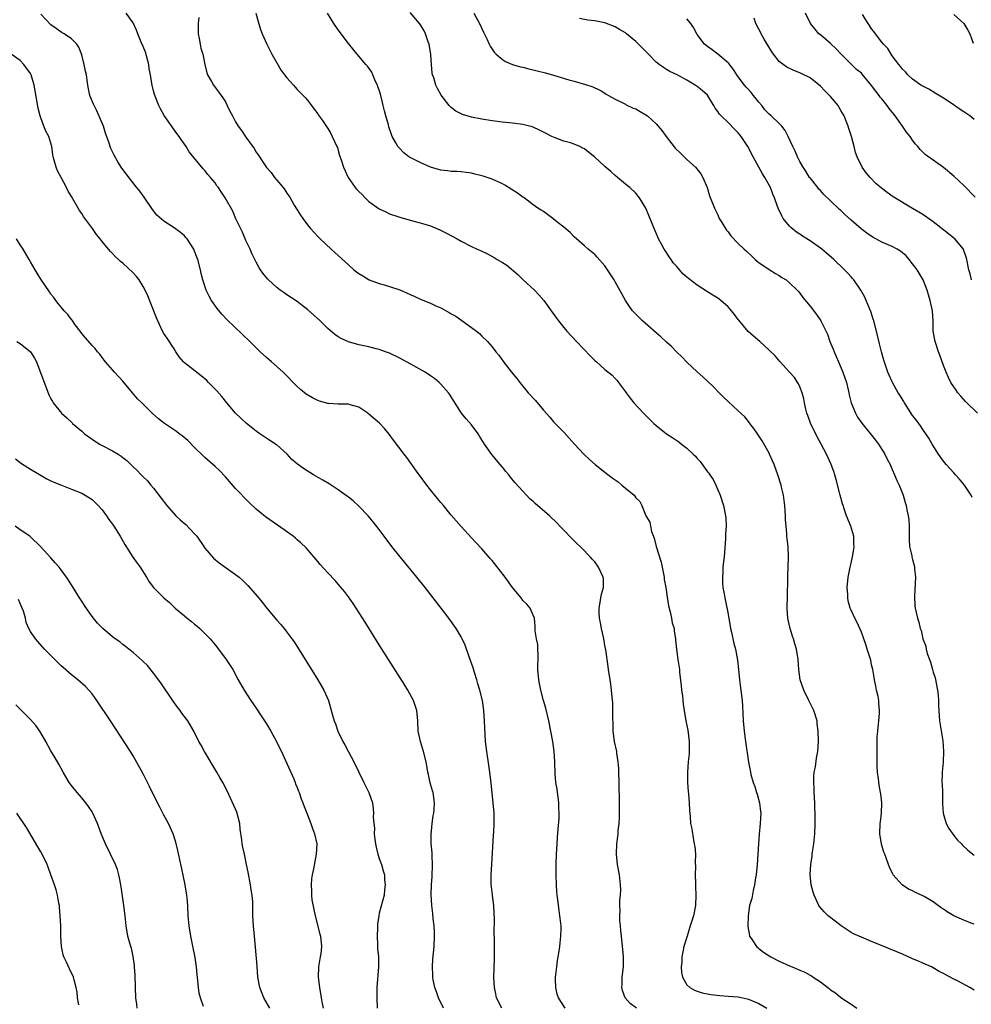
# Model space of a CAD drawing. Units: inches. Extents: x 2502000 to 2505000, y 1491000 to 1494000.
# Drawn here: x 2503311 to 2503496, y 1491886 to 1492078 of the extents above; entities that cross this region are included whole.
import ezdxf

# ---------------------------------------------------------------- set-up
doc = ezdxf.new("R2010")
doc.units = ezdxf.units.IN
doc.header["$MEASUREMENT"] = 0
doc.layers.add('LD25021491_10ft', color=110, linetype='Continuous')

msp = doc.modelspace()

# ---------------------------------------------------------------- linework, layer by layer
at = {"layer": 'LD25021491_10ft'}
for points, elevation in [([(2503417.26, 1491885), (2503415.93, 1491887), (2503415.71, 1491887.71), (2503415.4, 1491889), (2503415.38, 1491890.62), (2503415.38, 1491891), (2503415.45, 1491891.45), (2503415.6, 1491893), (2503415.76, 1491894.24), (2503416.06, 1491896.06), (2503416.18, 1491897), (2503416.26, 1491897.74), (2503416.43, 1491899), (2503416.46, 1491900.46), (2503416.47, 1491901), (2503416.42, 1491901.58), (2503416.24, 1491903), (2503416.05, 1491904.05), (2503415.81, 1491906.19), (2503415.7, 1491907), (2503415.64, 1491907.64), (2503415.55, 1491909), (2503415.49, 1491911), (2503415.52, 1491913), (2503415.59, 1491915), (2503415.68, 1491917), (2503415.75, 1491918.25), (2503415.9, 1491919.9), (2503416.05, 1491921.95), (2503416.1, 1491923), (2503416.04, 1491924.04), (2503416.02, 1491925), (2503415.67, 1491927.67), (2503415.46, 1491929), (2503415.32, 1491930.68), (2503415.26, 1491933), (2503415.12, 1491935), (2503414.83, 1491937), (2503414.48, 1491939), (2503414.06, 1491941), (2503413.45, 1491943.45), (2503413, 1491945), (2503412.5, 1491947), (2503412.27, 1491948.27), (2503412.09, 1491949), (2503411.92, 1491951), (2503411.92, 1491951.92), (2503411.96, 1491953), (2503411.89, 1491955.89), (2503411.66, 1491957), (2503411.41, 1491958.59), (2503411.43, 1491959.43), (2503411.24, 1491961), (2503411, 1491961.65), (2503410.41, 1491963), (2503409.75, 1491963.75), (2503409, 1491964.51), (2503408.67, 1491965), (2503407, 1491967.03), (2503405.58, 1491969), (2503403, 1491972.27), (2503402.65, 1491972.65), (2503401, 1491974.58), (2503399.81, 1491975.81), (2503399, 1491976.72), (2503397, 1491978.88), (2503396, 1491980), (2503395, 1491981.15), (2503393.5, 1491983), (2503393, 1491983.6), (2503392.38, 1491984.38), (2503391, 1491986.06), (2503390.27, 1491987), (2503388.29, 1491989.71), (2503386.38, 1491992.38), (2503385.86, 1491993), (2503383.78, 1491995.78), (2503382.91, 1491996.91), (2503382.01, 1491998.01), (2503381.04, 1491999.04), (2503379, 1492000.83), (2503378.77, 1492001), (2503377, 1492002.18), (2503375.34, 1492002.66), (2503375, 1492002.79), (2503373.25, 1492002.75), (2503373, 1492002.79), (2503371.13, 1492002.87), (2503371, 1492002.89), (2503369.35, 1492003.35), (2503369, 1492003.47), (2503367.98, 1492003.98), (2503366.75, 1492004.75), (2503365.65, 1492005.65), (2503365, 1492006.24), (2503362.29, 1492009), (2503359.98, 1492011), (2503359.46, 1492011.46), (2503359, 1492011.85), (2503357.77, 1492013), (2503357, 1492013.74), (2503355.76, 1492015), (2503351.29, 1492019.29), (2503350.32, 1492020.32), (2503349.42, 1492021.42), (2503348.29, 1492023), (2503347.82, 1492023.82), (2503347.23, 1492025), (2503346.58, 1492027), (2503346.27, 1492028.27), (2503346.12, 1492029), (2503345.6, 1492031), (2503345.44, 1492031.44), (2503345, 1492032.64), (2503344.84, 1492033), (2503343.54, 1492035), (2503343.3, 1492035.3), (2503343, 1492035.59), (2503342.22, 1492036.22), (2503341, 1492037.13), (2503339, 1492038.44), (2503337.64, 1492039.64), (2503336.76, 1492040.76), (2503335.15, 1492043.15), (2503334.32, 1492044.32), (2503333.44, 1492045.44), (2503331.67, 1492047.67), (2503330.82, 1492048.82), (2503330.03, 1492050.03), (2503329.31, 1492051.31), (2503328.66, 1492052.66), (2503328.54, 1492053), (2503328.35, 1492053.65), (2503327.65, 1492055.65), (2503327.24, 1492057), (2503325.96, 1492059.96), (2503325.42, 1492061), (2503325.31, 1492061.31), (2503324.6, 1492063), (2503324.29, 1492064.29), (2503324.17, 1492065), (2503324.07, 1492065.93), (2503323.89, 1492067), (2503323.72, 1492067.72), (2503323.49, 1492069), (2503323, 1492070.93), (2503322.41, 1492072.41), (2503322.01, 1492073), (2503321, 1492074.03), (2503319.54, 1492075), (2503319.2, 1492075.2), (2503319, 1492075.3), (2503318.02, 1492076.02), (2503317, 1492076.75), (2503315, 1492078.8)], 7960), ([(2503431.15, 1491885), (2503429.9, 1491885.9), (2503428.95, 1491887), (2503428.42, 1491888.42), (2503428.29, 1491889), (2503428.33, 1491889.67), (2503428.37, 1491891), (2503428.59, 1491893), (2503428.59, 1491895), (2503428.46, 1491896.46), (2503428.43, 1491897), (2503428.22, 1491899), (2503428.13, 1491900.13), (2503428.03, 1491901), (2503427.92, 1491902.08), (2503427.9, 1491903), (2503427.96, 1491903.96), (2503427.91, 1491905), (2503427.91, 1491906.09), (2503428.03, 1491907), (2503428.07, 1491908.07), (2503428.05, 1491909), (2503427.82, 1491911), (2503427.46, 1491913), (2503427.24, 1491915), (2503427.31, 1491917), (2503427.53, 1491918.47), (2503427.57, 1491919), (2503427.59, 1491919.59), (2503427.77, 1491921), (2503427.85, 1491922.15), (2503427.81, 1491923.81), (2503427.84, 1491925), (2503427.83, 1491926.17), (2503427.79, 1491927.79), (2503427.79, 1491929), (2503427.74, 1491931), (2503427.7, 1491931.7), (2503427.59, 1491933), (2503427.32, 1491934.68), (2503427.29, 1491935), (2503426.89, 1491937), (2503426.62, 1491939), (2503426.58, 1491940.58), (2503426.54, 1491941.46), (2503426.56, 1491943), (2503426.51, 1491944.51), (2503426.39, 1491945.61), (2503426.27, 1491947), (2503426.14, 1491948.14), (2503426.02, 1491949), (2503425.71, 1491951), (2503425.6, 1491951.6), (2503425.17, 1491954.83), (2503425, 1491955.7), (2503424.78, 1491957), (2503424.7, 1491957.3), (2503424.33, 1491959), (2503424.13, 1491960.13), (2503423.93, 1491961), (2503423.86, 1491962.14), (2503423.85, 1491963), (2503424.09, 1491964.09), (2503424.2, 1491965), (2503424.31, 1491965.69), (2503424.73, 1491967), (2503424.7, 1491968.7), (2503424.68, 1491969), (2503423.72, 1491971), (2503423, 1491971.99), (2503422.51, 1491972.51), (2503422.11, 1491973), (2503421.56, 1491973.56), (2503421, 1491974.17), (2503420.16, 1491975), (2503419.56, 1491975.56), (2503418.55, 1491976.55), (2503417, 1491978.17), (2503416.24, 1491979), (2503415.62, 1491979.62), (2503414.2, 1491981), (2503411.39, 1491983.39), (2503411, 1491983.78), (2503410.33, 1491984.33), (2503409.69, 1491985), (2503409, 1491985.78), (2503407.46, 1491987.46), (2503406.56, 1491988.56), (2503406.25, 1491989), (2503405.65, 1491989.65), (2503405, 1491990.45), (2503404.6, 1491991), (2503403.85, 1491991.85), (2503402.94, 1491992.94), (2503401.49, 1491995), (2503400.54, 1491996.54), (2503400.27, 1491997), (2503399, 1491998.71), (2503397.93, 1491999.93), (2503397.05, 1492001), (2503394.7, 1492004.7), (2503394.48, 1492005), (2503393, 1492006.66), (2503392.65, 1492007), (2503391.75, 1492007.75), (2503391, 1492008.3), (2503389.94, 1492009), (2503389.36, 1492009.36), (2503387.72, 1492010.27), (2503385, 1492011.76), (2503383, 1492012.71), (2503381.29, 1492013.29), (2503381, 1492013.41), (2503380.43, 1492013.57), (2503379, 1492013.92), (2503377, 1492014.36), (2503375, 1492014.93), (2503373.6, 1492015.6), (2503373, 1492015.93), (2503372.37, 1492016.37), (2503371, 1492017.51), (2503369.46, 1492019), (2503367, 1492021.21), (2503366, 1492022), (2503365, 1492022.77), (2503363, 1492024.11), (2503362.45, 1492024.45), (2503361.68, 1492025), (2503361, 1492025.53), (2503359.4, 1492027), (2503359.2, 1492027.2), (2503358.32, 1492028.32), (2503357.86, 1492029), (2503357.52, 1492029.52), (2503357, 1492030.47), (2503356.17, 1492032.17), (2503355.81, 1492033), (2503355, 1492034.68), (2503354.31, 1492036.31), (2503353.07, 1492038.93), (2503352.43, 1492040.43), (2503350.99, 1492043), (2503350.17, 1492044.17), (2503349.64, 1492045), (2503349.36, 1492045.36), (2503349, 1492045.93), (2503348.12, 1492047), (2503347.58, 1492047.58), (2503347, 1492048.35), (2503346.67, 1492048.67), (2503343.97, 1492051.97), (2503343.34, 1492053), (2503343, 1492053.5), (2503342.36, 1492054.36), (2503341.97, 1492055), (2503341.55, 1492055.55), (2503339.08, 1492059.08), (2503338.34, 1492060.34), (2503338.02, 1492061), (2503337.17, 1492063.17), (2503337, 1492063.89), (2503336.71, 1492065), (2503336.68, 1492065.32), (2503336.39, 1492067), (2503336.14, 1492068.14), (2503336.06, 1492069), (2503335.43, 1492071.43), (2503335, 1492072.53), (2503334.6, 1492073.4), (2503333.93, 1492075), (2503333.69, 1492075.69), (2503333, 1492077.12), (2503331.65, 1492079)], 7950), ([(2503345.84, 1492078.16), (2503345.7, 1492077), (2503345.67, 1492075.67), (2503345.68, 1492075), (2503345.89, 1492074.11), (2503346.07, 1492073), (2503346.21, 1492072.21), (2503346.62, 1492071), (2503347.01, 1492069), (2503347.39, 1492067.39), (2503347.53, 1492067), (2503348.3, 1492065.7), (2503348.69, 1492065), (2503349.69, 1492063.69), (2503350.2, 1492063), (2503350.53, 1492062.53), (2503351, 1492061.72), (2503351.38, 1492061), (2503351.9, 1492059.9), (2503352.36, 1492059), (2503353, 1492057.86), (2503353.51, 1492057), (2503354.13, 1492056.13), (2503355, 1492054.84), (2503356.6, 1492052.6), (2503357, 1492051.91), (2503357.39, 1492051.39), (2503359, 1492048.94), (2503359.93, 1492047.93), (2503360.57, 1492047), (2503361, 1492046.47), (2503362.24, 1492045), (2503362.6, 1492044.6), (2503363, 1492043.9), (2503363.39, 1492043.39), (2503363.6, 1492043), (2503364.42, 1492041.58), (2503364.87, 1492040.87), (2503365, 1492040.64), (2503365.66, 1492039.66), (2503366.07, 1492039), (2503367, 1492037.73), (2503367.6, 1492037), (2503369, 1492035.5), (2503369.5, 1492035), (2503371.64, 1492033), (2503372.37, 1492032.37), (2503375, 1492029.92), (2503376.05, 1492029), (2503376.58, 1492028.58), (2503377, 1492028.27), (2503377.77, 1492027.77), (2503379.05, 1492027.05), (2503381, 1492026.33), (2503381.98, 1492026.02), (2503383, 1492025.73), (2503385, 1492025.04), (2503387, 1492024.17), (2503387.8, 1492023.8), (2503389.19, 1492023.19), (2503391, 1492022.46), (2503392.04, 1492021.96), (2503393, 1492021.53), (2503394.64, 1492020.64), (2503395, 1492020.41), (2503395.91, 1492019.91), (2503397.1, 1492019.1), (2503399, 1492017.75), (2503399.97, 1492017), (2503400.53, 1492016.53), (2503401, 1492016.04), (2503402.12, 1492015), (2503403, 1492013.95), (2503403.75, 1492013), (2503404.32, 1492012.32), (2503405.24, 1492011), (2503406.81, 1492009), (2503407.8, 1492007.8), (2503408.39, 1492007), (2503410.05, 1492005), (2503410.52, 1492004.52), (2503411, 1492003.97), (2503411.48, 1492003.48), (2503413, 1492001.6), (2503414.23, 1492000.23), (2503415, 1491999.34), (2503417, 1491997.3), (2503419.07, 1491995), (2503420.91, 1491993), (2503421.97, 1491991.97), (2503423.09, 1491991), (2503425, 1491989.51), (2503426.43, 1491988.43), (2503427, 1491987.98), (2503427.6, 1491987.6), (2503428.31, 1491987), (2503429, 1491986.37), (2503430.67, 1491985), (2503430.83, 1491984.83), (2503431, 1491984.53), (2503431.8, 1491983.8), (2503432.17, 1491983), (2503432.98, 1491981.02), (2503433.77, 1491979.77), (2503433.86, 1491979), (2503434.08, 1491977.92), (2503434.61, 1491976.61), (2503435, 1491975), (2503435.94, 1491971.94), (2503436.15, 1491971), (2503436.54, 1491969), (2503436.57, 1491968.57), (2503436.86, 1491967), (2503437, 1491966.11), (2503437.13, 1491965.13), (2503437.41, 1491963.41), (2503437.75, 1491962.25), (2503438.01, 1491961), (2503438.13, 1491960.13), (2503438.49, 1491959), (2503438.52, 1491958.52), (2503438.76, 1491957), (2503438.77, 1491956.77), (2503438.95, 1491955), (2503439.22, 1491953), (2503439.52, 1491951), (2503439.57, 1491950.43), (2503439.87, 1491947.87), (2503439.95, 1491947), (2503440.11, 1491945.89), (2503440.2, 1491945), (2503440.25, 1491944.25), (2503440.43, 1491943), (2503440.77, 1491941), (2503441.17, 1491939.17), (2503441.45, 1491937), (2503441.44, 1491935.44), (2503441.44, 1491935), (2503441.42, 1491934.58), (2503441.26, 1491933), (2503441.09, 1491931), (2503441.09, 1491929), (2503441.21, 1491927.21), (2503441.3, 1491926.7), (2503441.44, 1491925), (2503441.49, 1491923.49), (2503441.62, 1491922.38), (2503441.71, 1491921), (2503441.92, 1491919.92), (2503442.26, 1491917.74), (2503442.43, 1491917), (2503442.52, 1491916.52), (2503442.63, 1491915), (2503442.61, 1491913.39), (2503442.66, 1491912.66), (2503442.61, 1491911), (2503442.64, 1491909.36), (2503442.69, 1491908.69), (2503442.74, 1491907), (2503442.63, 1491905), (2503442.24, 1491903), (2503441.64, 1491901), (2503441.01, 1491899), (2503440.41, 1491897), (2503440.25, 1491896.25), (2503440.01, 1491895), (2503439.97, 1491894.03), (2503439.85, 1491893), (2503439.94, 1491891.94), (2503440.13, 1491891), (2503441, 1491889.55), (2503441.53, 1491889), (2503442.49, 1491888.49), (2503443, 1491888.3), (2503443.99, 1491887.99), (2503445, 1491887.76), (2503445.64, 1491887.64), (2503447.42, 1491887.42), (2503449, 1491887.33), (2503451, 1491887.17), (2503451.87, 1491887), (2503453, 1491886.74), (2503454.23, 1491886.23), (2503455, 1491885.88), (2503456.57, 1491885)], 7940), ([(2503356.92, 1492079), (2503357.37, 1492077.37), (2503357.85, 1492075.85), (2503358.16, 1492075), (2503359.05, 1492073), (2503360.04, 1492071), (2503361, 1492069.32), (2503361.86, 1492067.86), (2503363, 1492066.39), (2503364.26, 1492065), (2503364.6, 1492064.6), (2503365, 1492064.17), (2503366.18, 1492063), (2503366.56, 1492062.56), (2503367, 1492062.03), (2503367.81, 1492061), (2503368.29, 1492060.29), (2503369, 1492059.41), (2503369.16, 1492059.16), (2503369.94, 1492058.06), (2503371, 1492056.52), (2503371.53, 1492055.53), (2503371.85, 1492055), (2503372.75, 1492053), (2503372.83, 1492052.83), (2503373, 1492052.27), (2503373.28, 1492051.28), (2503373.59, 1492050.41), (2503374.06, 1492049), (2503374.96, 1492047), (2503376.32, 1492045), (2503376.65, 1492044.65), (2503377, 1492044.23), (2503377.64, 1492043.64), (2503378.23, 1492043), (2503379, 1492042.31), (2503381, 1492040.87), (2503382.28, 1492040.28), (2503383, 1492039.92), (2503385, 1492039.22), (2503387, 1492038.65), (2503389, 1492038.14), (2503389.86, 1492037.86), (2503391, 1492037.53), (2503392.79, 1492036.79), (2503394.12, 1492036.12), (2503396.19, 1492035), (2503397, 1492034.54), (2503399, 1492033.51), (2503400.09, 1492033), (2503400.72, 1492032.72), (2503402.08, 1492032.08), (2503403.38, 1492031.38), (2503403.96, 1492031), (2503405, 1492030.4), (2503405.86, 1492029.86), (2503408.04, 1492028.04), (2503409, 1492027.1), (2503411.29, 1492025), (2503412.12, 1492024.12), (2503413.11, 1492023), (2503414.55, 1492021), (2503415.55, 1492019.55), (2503415.96, 1492019), (2503417, 1492017.69), (2503417.58, 1492017), (2503419.43, 1492015), (2503422.16, 1492012.16), (2503423, 1492011.31), (2503423.37, 1492011), (2503425, 1492009.55), (2503426.44, 1492008.44), (2503427, 1492007.78), (2503427.4, 1492007.4), (2503427.67, 1492007), (2503429, 1492005.18), (2503429.12, 1492005), (2503429.92, 1492003.92), (2503430.66, 1492003), (2503432.51, 1492001), (2503433, 1492000.53), (2503434.52, 1491999), (2503435, 1491998.58), (2503437, 1491997), (2503438.22, 1491996.22), (2503439.41, 1491995.41), (2503439.91, 1491995), (2503441, 1491994.18), (2503442.22, 1491993), (2503442.63, 1491992.63), (2503443, 1491992.17), (2503443.58, 1491991.58), (2503445, 1491989.6), (2503445.28, 1491989.28), (2503445.44, 1491989), (2503446.09, 1491988.09), (2503446.62, 1491987), (2503447, 1491986.06), (2503447.48, 1491985), (2503448.12, 1491983), (2503448.52, 1491981), (2503448.56, 1491980.56), (2503448.63, 1491979), (2503448.52, 1491977.48), (2503448.52, 1491976.52), (2503448.23, 1491973), (2503448.09, 1491972.09), (2503448.01, 1491971), (2503448, 1491970), (2503447.9, 1491969), (2503447.92, 1491967.92), (2503448.02, 1491967), (2503448.25, 1491965.75), (2503448.35, 1491965), (2503449, 1491961.83), (2503449.51, 1491959), (2503449.69, 1491958.31), (2503450.12, 1491956.12), (2503450.46, 1491955), (2503450.86, 1491952.86), (2503451.02, 1491951.02), (2503451.22, 1491949), (2503451.46, 1491947.46), (2503451.56, 1491946.44), (2503451.76, 1491945), (2503451.84, 1491943.84), (2503451.96, 1491941), (2503452.13, 1491939), (2503452.38, 1491937), (2503452.97, 1491932.97), (2503453.36, 1491931), (2503453.47, 1491930.53), (2503453.9, 1491929), (2503454.2, 1491928.2), (2503454.56, 1491927), (2503454.68, 1491926.68), (2503455.14, 1491925), (2503455.35, 1491923.35), (2503455.37, 1491923), (2503455.28, 1491921), (2503455.07, 1491918.93), (2503454.91, 1491917), (2503454.66, 1491913), (2503454.48, 1491911), (2503454.37, 1491910.37), (2503454.19, 1491909), (2503453.91, 1491907.91), (2503453.62, 1491906.38), (2503453.22, 1491905), (2503452.93, 1491903), (2503452.89, 1491900.89), (2503453.17, 1491899.17), (2503453.22, 1491899), (2503453.71, 1491898.29), (2503454.53, 1491897), (2503454.78, 1491896.78), (2503455, 1491896.63), (2503455.92, 1491895.92), (2503457.34, 1491895), (2503459, 1491894.16), (2503461, 1491893.22), (2503461.5, 1491893), (2503462.57, 1491892.57), (2503463, 1491892.36), (2503463.97, 1491891.97), (2503465, 1491891.38), (2503465.25, 1491891.25), (2503465.61, 1491891), (2503467, 1491890.11), (2503468.43, 1491889), (2503468.76, 1491888.76), (2503469, 1491888.57), (2503469.93, 1491887.93), (2503471, 1491887.06), (2503473, 1491885.73), (2503474.13, 1491885)], 7930), ([(2503497, 1491888.45), (2503496.12, 1491889), (2503493.73, 1491890.27), (2503493, 1491890.63), (2503492.31, 1491891), (2503491.44, 1491891.44), (2503491, 1491891.7), (2503490.15, 1491892.15), (2503489, 1491892.81), (2503488.65, 1491893), (2503487, 1491893.74), (2503486.11, 1491894.11), (2503485, 1491894.62), (2503483, 1491895.49), (2503479.4, 1491897), (2503477, 1491897.96), (2503475, 1491898.79), (2503473.49, 1491899.49), (2503473, 1491899.75), (2503471.03, 1491901), (2503469.92, 1491901.92), (2503468.5, 1491903), (2503467.76, 1491903.76), (2503466.83, 1491904.83), (2503466.71, 1491905), (2503465.78, 1491907), (2503465.58, 1491907.58), (2503465.24, 1491909), (2503465.04, 1491911.04), (2503465.15, 1491913), (2503465.39, 1491914.61), (2503465.42, 1491915), (2503465.47, 1491915.47), (2503465.7, 1491917), (2503465.9, 1491919), (2503466, 1491921), (2503466, 1491923), (2503465.95, 1491923.95), (2503465.92, 1491925), (2503465.79, 1491927), (2503465.8, 1491927.8), (2503465.71, 1491929), (2503465.71, 1491930.29), (2503465.82, 1491931), (2503466.07, 1491932.07), (2503466.26, 1491933.74), (2503466.53, 1491935), (2503466.65, 1491937), (2503466.6, 1491939), (2503466.41, 1491940.41), (2503466.35, 1491941), (2503465.73, 1491943), (2503465, 1491944.44), (2503464.75, 1491945), (2503463.79, 1491947), (2503463.09, 1491949), (2503462.79, 1491951), (2503462.67, 1491953), (2503462.37, 1491955), (2503462.03, 1491956.03), (2503461.76, 1491957), (2503461.55, 1491957.55), (2503461.09, 1491959), (2503460.72, 1491960.72), (2503460.68, 1491961), (2503460.56, 1491963), (2503460.59, 1491965.41), (2503460.66, 1491968.66), (2503460.66, 1491969.34), (2503460.75, 1491971), (2503460.81, 1491973), (2503460.7, 1491975), (2503460.52, 1491976.52), (2503460.48, 1491977), (2503460.45, 1491977.55), (2503460.31, 1491979), (2503460.23, 1491980.23), (2503460.2, 1491981), (2503460.06, 1491983), (2503459.95, 1491983.95), (2503459.79, 1491985), (2503459.42, 1491986.58), (2503459.33, 1491987), (2503458.71, 1491989), (2503457.98, 1491991), (2503457.11, 1491993), (2503457, 1491993.23), (2503455.64, 1491995.64), (2503455, 1491996.61), (2503454.72, 1491997), (2503454.04, 1491998.04), (2503453.28, 1491999), (2503453.16, 1491999.16), (2503452.28, 1492000.28), (2503451, 1492001.5), (2503449, 1492003.29), (2503448.15, 1492004.15), (2503447.26, 1492005), (2503446.16, 1492006.16), (2503445, 1492007.24), (2503444.1, 1492008.1), (2503443, 1492009.08), (2503441, 1492010.98), (2503440, 1492012), (2503439, 1492012.94), (2503437.99, 1492013.99), (2503437, 1492014.85), (2503435.93, 1492015.93), (2503435, 1492016.67), (2503432.3, 1492019), (2503430.67, 1492020.67), (2503430.4, 1492021), (2503429.8, 1492021.8), (2503429, 1492023), (2503428.27, 1492024.27), (2503427, 1492026.63), (2503426.79, 1492027), (2503425.52, 1492029), (2503425, 1492029.74), (2503423.46, 1492031.46), (2503423, 1492031.94), (2503421.73, 1492033), (2503421, 1492033.67), (2503419.46, 1492035), (2503419, 1492035.42), (2503418.23, 1492036.23), (2503417, 1492037.28), (2503415.64, 1492038.36), (2503414.94, 1492038.94), (2503414.84, 1492039), (2503413.79, 1492039.79), (2503413, 1492040.32), (2503412.6, 1492040.6), (2503411.94, 1492041), (2503411, 1492041.67), (2503409.23, 1492043), (2503409, 1492043.15), (2503407.95, 1492043.95), (2503406.73, 1492044.73), (2503405.51, 1492045.51), (2503405, 1492045.77), (2503403, 1492046.66), (2503401.25, 1492047.25), (2503401, 1492047.32), (2503399.65, 1492047.65), (2503399, 1492047.8), (2503397.95, 1492047.95), (2503397, 1492048.05), (2503396.12, 1492048.12), (2503395, 1492048.16), (2503394.28, 1492048.28), (2503393, 1492048.41), (2503392.56, 1492048.56), (2503391, 1492048.99), (2503389, 1492049.87), (2503387, 1492050.87), (2503386.78, 1492051), (2503385.8, 1492051.8), (2503384.81, 1492052.81), (2503384.65, 1492053), (2503384.25, 1492053.76), (2503383.53, 1492055), (2503383.36, 1492055.36), (2503382.86, 1492056.86), (2503382.78, 1492057.22), (2503382.29, 1492059), (2503382, 1492060), (2503381.79, 1492061), (2503381.61, 1492061.61), (2503381.24, 1492063.24), (2503381, 1492064), (2503380.75, 1492064.75), (2503380.64, 1492065), (2503380.27, 1492065.73), (2503379.73, 1492067), (2503379.54, 1492067.54), (2503378.7, 1492068.7), (2503378.41, 1492069), (2503376.72, 1492071), (2503375, 1492073.09), (2503373, 1492075.78), (2503372.14, 1492077), (2503370.93, 1492079)], 7920), ([(2503497, 1491901.37), (2503496.43, 1491901.57), (2503495, 1491902.11), (2503493, 1491903.01), (2503491.74, 1491903.74), (2503491, 1491904.26), (2503490.54, 1491904.54), (2503489, 1491905.7), (2503487.25, 1491906.75), (2503487, 1491906.9), (2503485.55, 1491907.55), (2503485, 1491907.86), (2503484.21, 1491908.21), (2503482.94, 1491909), (2503481.18, 1491911), (2503481.11, 1491911.11), (2503480.47, 1491912.47), (2503480.29, 1491913), (2503479.9, 1491914.1), (2503479.56, 1491915), (2503479.41, 1491915.41), (2503478.94, 1491916.94), (2503478.61, 1491919), (2503478.66, 1491921), (2503478.71, 1491921.29), (2503478.91, 1491923), (2503479, 1491925), (2503478.77, 1491926.77), (2503478.76, 1491927), (2503478.46, 1491928.46), (2503478.32, 1491929.68), (2503478.14, 1491931), (2503478.08, 1491932.08), (2503478.06, 1491933), (2503478.06, 1491935), (2503478.1, 1491936.1), (2503478.07, 1491937.93), (2503478.18, 1491939), (2503478.36, 1491940.36), (2503478.39, 1491941), (2503478.51, 1491942.51), (2503478.54, 1491943), (2503478.41, 1491944.41), (2503478.39, 1491945), (2503478.26, 1491945.74), (2503477.98, 1491947), (2503477.79, 1491947.79), (2503477.58, 1491949), (2503477.47, 1491949.47), (2503477.22, 1491951), (2503477, 1491951.92), (2503476.82, 1491952.82), (2503476.15, 1491955), (2503475.9, 1491955.9), (2503475.47, 1491957), (2503475, 1491958.33), (2503474.73, 1491959), (2503474.19, 1491960.19), (2503473.75, 1491961), (2503473, 1491962.6), (2503472.83, 1491963), (2503472.44, 1491964.44), (2503472.35, 1491965), (2503472.33, 1491965.67), (2503472.25, 1491967), (2503472.43, 1491969), (2503472.81, 1491971), (2503473, 1491971.74), (2503473.26, 1491973), (2503473.54, 1491974.46), (2503473.6, 1491975), (2503473.56, 1491975.56), (2503473.52, 1491977), (2503472.93, 1491979), (2503472.13, 1491981), (2503471.62, 1491982.38), (2503471.43, 1491983), (2503471.35, 1491983.35), (2503470.86, 1491985), (2503470.09, 1491988.09), (2503469.83, 1491989), (2503469.62, 1491989.62), (2503469.11, 1491991), (2503468.21, 1491993), (2503467.18, 1491995), (2503466.4, 1491996.4), (2503465.08, 1491999.08), (2503464.53, 1492000.53), (2503464.39, 1492001), (2503464.19, 1492001.81), (2503463.92, 1492003), (2503463.8, 1492003.8), (2503463.45, 1492005), (2503463, 1492006.14), (2503462.74, 1492006.74), (2503461.95, 1492007.95), (2503461, 1492009.04), (2503459.19, 1492011), (2503458.18, 1492012.18), (2503457, 1492013.33), (2503455.21, 1492015), (2503454, 1492016), (2503452.96, 1492016.96), (2503451.13, 1492019.13), (2503451, 1492019.31), (2503450.25, 1492020.25), (2503449.69, 1492021), (2503449, 1492021.74), (2503447.58, 1492023), (2503447.25, 1492023.25), (2503447, 1492023.43), (2503446.03, 1492024.03), (2503445, 1492024.7), (2503444.81, 1492024.81), (2503443, 1492025.96), (2503441.28, 1492027.28), (2503441, 1492027.55), (2503440.22, 1492028.22), (2503439, 1492029.6), (2503438.33, 1492030.33), (2503437.89, 1492031), (2503437.5, 1492031.5), (2503437, 1492032.33), (2503436.72, 1492032.72), (2503436.55, 1492033), (2503436.04, 1492033.96), (2503435.45, 1492035), (2503435.3, 1492035.31), (2503435, 1492036.1), (2503434.59, 1492037), (2503433.55, 1492039.55), (2503432.99, 1492040.99), (2503431.75, 1492043), (2503431, 1492043.89), (2503429.85, 1492045), (2503429.38, 1492045.38), (2503427.47, 1492047), (2503427, 1492047.36), (2503426.12, 1492048.12), (2503425, 1492049.11), (2503422.97, 1492051), (2503421.86, 1492051.86), (2503421, 1492052.55), (2503420.69, 1492052.69), (2503420.1, 1492053), (2503419, 1492053.49), (2503418.27, 1492053.73), (2503417, 1492054.04), (2503415.29, 1492054.71), (2503415, 1492054.81), (2503414.65, 1492055), (2503413.54, 1492055.54), (2503412.22, 1492056.22), (2503411, 1492056.78), (2503410.84, 1492056.84), (2503409, 1492057.34), (2503407, 1492057.59), (2503405, 1492057.76), (2503403, 1492058.01), (2503401, 1492058.32), (2503399, 1492058.74), (2503397.25, 1492059.25), (2503395.93, 1492059.93), (2503395, 1492060.65), (2503394.82, 1492060.82), (2503394.66, 1492061), (2503393.04, 1492063.04), (2503392.33, 1492064.33), (2503392.01, 1492065), (2503391.61, 1492066.39), (2503391.4, 1492067), (2503391.33, 1492067.33), (2503391.16, 1492069), (2503391.04, 1492070.96), (2503390.73, 1492073), (2503390.56, 1492073.44), (2503390.04, 1492075), (2503389.71, 1492075.71), (2503388.93, 1492076.93), (2503387, 1492079.14)], 7910), ([(2503399.47, 1492079), (2503400.55, 1492077), (2503401.32, 1492075.32), (2503401.95, 1492074.05), (2503402.4, 1492073), (2503402.6, 1492072.6), (2503403, 1492072.01), (2503403.39, 1492071.39), (2503403.79, 1492071), (2503405, 1492069.98), (2503405.59, 1492069.59), (2503407, 1492069.03), (2503408.56, 1492068.56), (2503409, 1492068.47), (2503410.15, 1492068.15), (2503411, 1492067.99), (2503411.77, 1492067.77), (2503413.4, 1492067.4), (2503415, 1492066.94), (2503417.98, 1492066.02), (2503419, 1492065.77), (2503420.74, 1492065.26), (2503421, 1492065.2), (2503422.65, 1492064.65), (2503423, 1492064.45), (2503424.04, 1492064.04), (2503425, 1492063.4), (2503425.26, 1492063.26), (2503425.69, 1492063), (2503427, 1492062.26), (2503428.47, 1492061.54), (2503429, 1492061.25), (2503429.15, 1492061.15), (2503430.53, 1492060.53), (2503431, 1492060.34), (2503431.85, 1492059.85), (2503433, 1492059.21), (2503433.27, 1492059), (2503435, 1492057.41), (2503436.11, 1492056.11), (2503436.93, 1492055), (2503438.71, 1492052.71), (2503439.71, 1492051.71), (2503440.48, 1492051), (2503441, 1492050.49), (2503442.68, 1492049), (2503443.68, 1492047.68), (2503444.12, 1492047), (2503444.94, 1492045), (2503445.42, 1492043.42), (2503446.34, 1492041), (2503447, 1492039.69), (2503447.3, 1492039), (2503447.78, 1492038.22), (2503448.49, 1492037), (2503448.71, 1492036.71), (2503449, 1492036.35), (2503449.58, 1492035.58), (2503451, 1492034.1), (2503452.17, 1492033), (2503452.61, 1492032.61), (2503453.62, 1492031.62), (2503454.27, 1492031), (2503454.66, 1492030.66), (2503455, 1492030.42), (2503457, 1492029.04), (2503458.23, 1492028.23), (2503459, 1492027.84), (2503459.5, 1492027.5), (2503460.32, 1492027), (2503461, 1492026.44), (2503462.51, 1492025), (2503462.72, 1492024.72), (2503463, 1492024.43), (2503463.6, 1492023.6), (2503465, 1492021.89), (2503466.25, 1492020.25), (2503467.09, 1492019), (2503468.39, 1492016.39), (2503468.86, 1492015), (2503469.51, 1492013.51), (2503469.67, 1492013), (2503470.09, 1492012.09), (2503470.54, 1492011), (2503471.39, 1492009), (2503472.07, 1492007), (2503472.42, 1492005.58), (2503472.54, 1492005), (2503472.6, 1492004.6), (2503473, 1492003), (2503473.83, 1492001), (2503474.26, 1492000.26), (2503475.07, 1491999.07), (2503477, 1491996.72), (2503477.76, 1491995.76), (2503478.32, 1491995), (2503479.58, 1491993), (2503480.04, 1491992.04), (2503480.59, 1491991), (2503481, 1491990.01), (2503481.47, 1491989), (2503481.9, 1491987.9), (2503482.35, 1491987), (2503483.12, 1491985), (2503483.57, 1491983.57), (2503483.72, 1491983), (2503483.87, 1491982.13), (2503484.14, 1491981), (2503484.25, 1491980.25), (2503484.33, 1491979), (2503484.33, 1491976.33), (2503484.41, 1491975), (2503484.82, 1491973.18), (2503484.84, 1491973), (2503485, 1491972.48), (2503485.31, 1491971.31), (2503485.38, 1491971), (2503485.39, 1491970.61), (2503485.54, 1491969), (2503485.33, 1491965.33), (2503485.43, 1491963.43), (2503485.51, 1491963), (2503485.97, 1491961), (2503486.23, 1491960.24), (2503486.49, 1491959), (2503486.64, 1491958.64), (2503486.99, 1491957), (2503487.54, 1491955.54), (2503487.63, 1491955), (2503487.84, 1491954.16), (2503488.25, 1491953), (2503488.47, 1491952.47), (2503488.85, 1491951), (2503489, 1491950.49), (2503489.38, 1491949.38), (2503489.86, 1491947), (2503489.98, 1491946.02), (2503490.05, 1491945), (2503490.05, 1491944.05), (2503490.11, 1491943), (2503490.26, 1491941), (2503490.9, 1491937.1), (2503491.04, 1491935.04), (2503490.93, 1491932.93), (2503490.75, 1491931), (2503490.76, 1491930.76), (2503490.71, 1491929), (2503490.74, 1491928.74), (2503490.8, 1491927), (2503490.84, 1491924.84), (2503490.95, 1491923), (2503491.52, 1491921), (2503492.02, 1491920.02), (2503493, 1491918.64), (2503493.75, 1491917.75), (2503494.5, 1491917), (2503494.73, 1491916.73), (2503495.76, 1491915.76), (2503497, 1491914.8)], 7900), ([(2503496.57, 1491984.57), (2503496.4, 1491985), (2503495.13, 1491987), (2503494.12, 1491988.12), (2503493.37, 1491989), (2503493, 1491989.35), (2503491.55, 1491991), (2503491, 1491991.68), (2503490.03, 1491993), (2503488.78, 1491995), (2503488.16, 1491996.16), (2503487, 1491997.82), (2503486.53, 1491998.53), (2503485.69, 1491999.69), (2503485, 1492000.59), (2503483.43, 1492003), (2503483.28, 1492003.28), (2503482.52, 1492004.52), (2503482.19, 1492005), (2503481.12, 1492006.88), (2503481, 1492007.12), (2503480.44, 1492008.44), (2503480.18, 1492009), (2503479.36, 1492011.36), (2503478.9, 1492013), (2503478.51, 1492014.51), (2503477.92, 1492017), (2503477.4, 1492019), (2503477.32, 1492019.32), (2503476.83, 1492020.83), (2503476.59, 1492021.41), (2503475.96, 1492023), (2503475.66, 1492023.66), (2503474.9, 1492025), (2503473.54, 1492027), (2503473.3, 1492027.3), (2503473, 1492027.59), (2503472.35, 1492028.35), (2503471.74, 1492029), (2503469.66, 1492031), (2503468.23, 1492032.23), (2503467.3, 1492033), (2503467, 1492033.22), (2503465, 1492034.6), (2503463.53, 1492035.53), (2503463, 1492035.9), (2503462.33, 1492036.33), (2503461.23, 1492037.23), (2503461, 1492037.49), (2503459.77, 1492039), (2503459.48, 1492039.48), (2503458.76, 1492041), (2503458.66, 1492041.34), (2503458.06, 1492043), (2503457.71, 1492043.71), (2503457.26, 1492045), (2503456.18, 1492047), (2503455.72, 1492047.72), (2503453.89, 1492051), (2503452.85, 1492053), (2503451.55, 1492055), (2503451.32, 1492055.32), (2503451, 1492055.68), (2503450.33, 1492056.33), (2503449, 1492057.68), (2503447.64, 1492059), (2503447.35, 1492059.35), (2503447, 1492059.88), (2503446.51, 1492060.51), (2503446.23, 1492061), (2503445.76, 1492061.76), (2503445, 1492063.02), (2503443.94, 1492063.94), (2503443, 1492064.73), (2503442.58, 1492065), (2503441, 1492065.95), (2503439.1, 1492067), (2503437.67, 1492067.67), (2503437, 1492068.04), (2503436.41, 1492068.41), (2503435.56, 1492069), (2503435, 1492069.44), (2503433.49, 1492071), (2503433.26, 1492071.26), (2503433, 1492071.52), (2503432.29, 1492072.29), (2503431.57, 1492073), (2503431, 1492073.53), (2503429.22, 1492075), (2503429, 1492075.16), (2503427.82, 1492075.82), (2503427, 1492076.34), (2503425, 1492077.12), (2503423, 1492077.53), (2503421.69, 1492077.69), (2503420.03, 1492077.97)], 7890), ([(2503497.63, 1492001), (2503495.32, 1492003.32), (2503494.36, 1492004.36), (2503493.83, 1492005), (2503493.47, 1492005.47), (2503492.44, 1492007), (2503491.96, 1492007.96), (2503491.5, 1492009), (2503491, 1492010.32), (2503490.3, 1492012.3), (2503490.04, 1492013), (2503489.36, 1492015), (2503489.02, 1492017), (2503488.98, 1492019), (2503488.87, 1492021), (2503488.43, 1492023), (2503488.06, 1492024.06), (2503487.81, 1492025), (2503487.03, 1492027), (2503485.86, 1492029), (2503485.5, 1492029.5), (2503485, 1492030.11), (2503484.32, 1492031), (2503483.71, 1492031.71), (2503483, 1492032.26), (2503482.6, 1492032.6), (2503481.95, 1492033), (2503481, 1492033.5), (2503479, 1492034.39), (2503477.82, 1492035), (2503477.3, 1492035.3), (2503476.09, 1492036.09), (2503474.95, 1492036.95), (2503473, 1492038.65), (2503471.77, 1492039.77), (2503471, 1492040.52), (2503470.74, 1492040.74), (2503469, 1492042.41), (2503467.67, 1492043.67), (2503467, 1492044.45), (2503466.73, 1492044.73), (2503466.5, 1492045), (2503465, 1492046.89), (2503464.91, 1492047), (2503464.2, 1492048.2), (2503463.62, 1492049), (2503463, 1492050.12), (2503462.55, 1492051), (2503462.08, 1492052.08), (2503461.64, 1492053), (2503460.74, 1492055), (2503460.15, 1492056.15), (2503459.5, 1492057), (2503459, 1492057.51), (2503457.41, 1492059), (2503457, 1492059.31), (2503456.19, 1492060.19), (2503455.56, 1492061), (2503455, 1492061.65), (2503453.97, 1492063), (2503453.53, 1492063.53), (2503453, 1492064.12), (2503452.57, 1492064.57), (2503452.21, 1492065), (2503451, 1492066.59), (2503450.71, 1492067), (2503450.06, 1492068.06), (2503449.18, 1492069.18), (2503449, 1492069.37), (2503447.03, 1492071.03), (2503445.89, 1492071.89), (2503445, 1492072.53), (2503444.44, 1492073), (2503443, 1492074.85), (2503442.9, 1492075), (2503442.24, 1492076.24), (2503441.76, 1492077), (2503441, 1492077.95)], 7880), ([(2503496.45, 1492027), (2503496.18, 1492028.18), (2503495.96, 1492029), (2503495.56, 1492031), (2503495.43, 1492031.43), (2503494.92, 1492032.92), (2503494.89, 1492033), (2503493.21, 1492035), (2503493, 1492035.17), (2503491.96, 1492035.96), (2503489, 1492038.32), (2503487.44, 1492039.44), (2503487, 1492039.73), (2503486.2, 1492040.2), (2503485, 1492040.95), (2503481.22, 1492043.22), (2503480.02, 1492044.02), (2503478.9, 1492044.9), (2503477.83, 1492045.83), (2503476.69, 1492047), (2503475.91, 1492047.91), (2503475.14, 1492049), (2503474.19, 1492051), (2503473.88, 1492051.88), (2503473.6, 1492053), (2503473.05, 1492054.95), (2503472.53, 1492056.53), (2503472.41, 1492057), (2503472.05, 1492057.95), (2503471.63, 1492059), (2503471, 1492060.07), (2503470.64, 1492060.64), (2503470.45, 1492061), (2503469, 1492062.75), (2503468.78, 1492063), (2503467.87, 1492063.87), (2503467, 1492064.79), (2503465, 1492066.4), (2503463.26, 1492067.26), (2503463, 1492067.38), (2503461.83, 1492067.83), (2503460.49, 1492068.49), (2503459.78, 1492069), (2503459, 1492069.62), (2503457.84, 1492071), (2503457.51, 1492071.51), (2503456.77, 1492072.77), (2503456.62, 1492073), (2503456.05, 1492073.95), (2503455.46, 1492075), (2503455.32, 1492075.32), (2503455, 1492075.89), (2503454.44, 1492077), (2503454.07, 1492078.07)], 7870), ([(2503497.16, 1492043.16), (2503495, 1492045.4), (2503493, 1492047.23), (2503491, 1492048.93), (2503487.46, 1492051.46), (2503486.44, 1492052.44), (2503486.01, 1492053), (2503485.52, 1492053.52), (2503485, 1492054.23), (2503484.5, 1492055), (2503483.82, 1492055.82), (2503483.05, 1492057), (2503481.61, 1492059), (2503481.32, 1492059.32), (2503480.43, 1492060.43), (2503480.06, 1492061), (2503479, 1492062.31), (2503478.67, 1492062.67), (2503478.46, 1492063), (2503477.79, 1492063.79), (2503477, 1492064.94), (2503475.15, 1492067.15), (2503475, 1492067.31), (2503474.07, 1492068.07), (2503473, 1492069.08), (2503471.06, 1492071), (2503470.08, 1492072.08), (2503469, 1492073.08), (2503467, 1492074.79), (2503466.73, 1492075), (2503465.94, 1492075.94), (2503465.05, 1492077), (2503464.12, 1492079)], 7860), ([(2503497, 1492058.3), (2503496.12, 1492059), (2503495, 1492059.81), (2503494.27, 1492060.27), (2503492.51, 1492061.49), (2503491, 1492062.47), (2503489.41, 1492063.41), (2503488.18, 1492064.18), (2503487, 1492064.76), (2503486.87, 1492064.87), (2503486.62, 1492065), (2503485, 1492066.18), (2503484.05, 1492067), (2503483.59, 1492067.59), (2503483, 1492068.1), (2503482.65, 1492068.65), (2503482.3, 1492069), (2503481, 1492070.7), (2503480.8, 1492071), (2503480.15, 1492072.15), (2503479.29, 1492073), (2503479, 1492073.34), (2503477.73, 1492075), (2503477.44, 1492075.44), (2503477, 1492075.95), (2503476.61, 1492076.61), (2503476.33, 1492077), (2503475.21, 1492078.79)], 7850), ([(2503493, 1492078.75), (2503494.98, 1492076.98), (2503495.73, 1492075.73), (2503496.13, 1492075), (2503496.81, 1492073.19)], 7840), ([(2503404.92, 1491885), (2503403.89, 1491887), (2503403.76, 1491887.76), (2503403.44, 1491889), (2503403.37, 1491891), (2503403.44, 1491894.56), (2503403.44, 1491898.56), (2503403.39, 1491899.39), (2503403.46, 1491902.54), (2503403.4, 1491903.4), (2503403.32, 1491905), (2503403.07, 1491906.93), (2503403.06, 1491907.06), (2503402.82, 1491909.18), (2503402.81, 1491911), (2503402.93, 1491913), (2503403.3, 1491918.7), (2503403.31, 1491919.31), (2503403.4, 1491921), (2503403.38, 1491923), (2503403.23, 1491925), (2503402.83, 1491928.83), (2503402.57, 1491931), (2503402.38, 1491932.38), (2503401.97, 1491935), (2503401.73, 1491937), (2503401.66, 1491938.34), (2503401.57, 1491939.57), (2503401.52, 1491941), (2503401.39, 1491943), (2503401.1, 1491945), (2503400.61, 1491947), (2503400.24, 1491948.24), (2503400.03, 1491949), (2503399.57, 1491950.43), (2503399.32, 1491951.32), (2503398.8, 1491952.8), (2503398.54, 1491953.46), (2503397.75, 1491955.75), (2503397.19, 1491957), (2503397, 1491957.36), (2503396.02, 1491959), (2503394.59, 1491961), (2503393.06, 1491963), (2503389.95, 1491967), (2503388.36, 1491969), (2503385.06, 1491973), (2503383.43, 1491975), (2503381.94, 1491977), (2503381, 1491978.32), (2503379.84, 1491979.84), (2503378.82, 1491981), (2503377, 1491982.89), (2503375.92, 1491983.92), (2503375, 1491984.62), (2503374.79, 1491984.79), (2503373, 1491986.06), (2503371.21, 1491987.21), (2503369.97, 1491987.97), (2503368.18, 1491989), (2503366.21, 1491990.21), (2503365.08, 1491991.08), (2503363.97, 1491991.97), (2503363.03, 1491993), (2503361, 1491994.82), (2503360.77, 1491995), (2503359.67, 1491995.67), (2503358.47, 1491996.47), (2503357.72, 1491997), (2503357.28, 1491997.28), (2503357, 1491997.49), (2503355.15, 1491999), (2503354.04, 1492000.04), (2503352.99, 1492001), (2503351.28, 1492003), (2503350.29, 1492004.29), (2503349.36, 1492005.36), (2503347.74, 1492007), (2503347.37, 1492007.37), (2503346.29, 1492008.29), (2503343, 1492010.84), (2503342.84, 1492011), (2503341.97, 1492011.97), (2503341.37, 1492013), (2503341, 1492013.53), (2503339.66, 1492015.66), (2503339, 1492016.58), (2503338.73, 1492017), (2503337.8, 1492019), (2503337.6, 1492019.6), (2503335.88, 1492023.88), (2503335.39, 1492025), (2503335, 1492025.74), (2503334.19, 1492027), (2503333.65, 1492027.65), (2503333, 1492028.37), (2503331, 1492030.26), (2503330.58, 1492030.58), (2503330.18, 1492031), (2503329.54, 1492031.54), (2503329, 1492032.17), (2503328.57, 1492032.57), (2503328.24, 1492033), (2503327, 1492034.47), (2503326.6, 1492035), (2503325.88, 1492035.88), (2503325.1, 1492037), (2503323.36, 1492039.36), (2503323, 1492039.95), (2503322.56, 1492040.56), (2503321, 1492043.3), (2503320.34, 1492044.34), (2503320.03, 1492045), (2503318.97, 1492046.97), (2503318.3, 1492048.3), (2503318, 1492049), (2503317.65, 1492050.35), (2503317.45, 1492051), (2503317.39, 1492051.39), (2503317.18, 1492053), (2503317, 1492053.69), (2503316.58, 1492055), (2503315.98, 1492055.98), (2503315.59, 1492057), (2503315, 1492058.62), (2503314.88, 1492059), (2503314.51, 1492060.51), (2503313.89, 1492063.89), (2503313.71, 1492065), (2503313.13, 1492067), (2503313, 1492067.26), (2503311.72, 1492069), (2503311, 1492069.77), (2503309.25, 1492071)], 7970), ([(2503393.52, 1491885), (2503392.53, 1491887), (2503392.16, 1491888.16), (2503391.81, 1491889), (2503391.52, 1491890.48), (2503391.44, 1491891), (2503391.44, 1491891.44), (2503391.37, 1491893), (2503391.45, 1491894.55), (2503391.69, 1491897), (2503391.8, 1491899), (2503391.78, 1491899.78), (2503391.71, 1491901), (2503391.52, 1491902.48), (2503391.44, 1491903.44), (2503391.26, 1491905), (2503391.15, 1491907.15), (2503391.21, 1491909), (2503391.33, 1491910.67), (2503391.39, 1491913), (2503391.3, 1491914.7), (2503391.29, 1491915.29), (2503391.15, 1491917), (2503391.14, 1491918.86), (2503391.34, 1491921), (2503391.52, 1491922.48), (2503391.63, 1491923), (2503391.7, 1491923.7), (2503391.77, 1491925), (2503391.49, 1491927), (2503391.36, 1491927.36), (2503390.95, 1491928.95), (2503390.57, 1491930.57), (2503390.49, 1491931), (2503390.25, 1491932.25), (2503390.14, 1491933), (2503389.62, 1491935), (2503389.02, 1491937), (2503388.62, 1491939), (2503388.54, 1491941), (2503388.35, 1491943), (2503388.02, 1491944.02), (2503387.66, 1491945), (2503386.55, 1491947), (2503385.96, 1491947.96), (2503381, 1491955.85), (2503379.1, 1491958.9), (2503378.27, 1491960.27), (2503376.51, 1491963), (2503375.91, 1491963.91), (2503375, 1491965.19), (2503374.22, 1491966.22), (2503373, 1491967.69), (2503372.38, 1491968.38), (2503371, 1491969.85), (2503369.5, 1491971.5), (2503369, 1491972.07), (2503368.24, 1491973), (2503366.73, 1491974.73), (2503365.74, 1491975.74), (2503365, 1491976.34), (2503364.65, 1491976.65), (2503364.19, 1491977), (2503361.17, 1491979.17), (2503358.82, 1491980.82), (2503357.69, 1491981.69), (2503357, 1491982.28), (2503355.61, 1491983.61), (2503353, 1491986.32), (2503351, 1491988.59), (2503349.83, 1491989.83), (2503349, 1491990.6), (2503347, 1491992.36), (2503346.67, 1491992.67), (2503345, 1491994.32), (2503343.67, 1491995.67), (2503342.58, 1491996.58), (2503341.99, 1491997), (2503341.44, 1491997.44), (2503339.12, 1491999), (2503337.94, 1491999.94), (2503336.71, 1492001), (2503334.74, 1492003), (2503333.84, 1492003.84), (2503332.92, 1492005), (2503331, 1492007.26), (2503329.39, 1492009), (2503329, 1492009.47), (2503327.62, 1492011), (2503327.37, 1492011.37), (2503327, 1492011.84), (2503326.52, 1492012.52), (2503326.07, 1492013), (2503325.61, 1492013.61), (2503325, 1492014.2), (2503323.73, 1492015.73), (2503323, 1492016.53), (2503322.68, 1492017), (2503321.73, 1492018.27), (2503321.12, 1492019.12), (2503321, 1492019.26), (2503320.26, 1492020.26), (2503319.59, 1492021), (2503318.43, 1492022.43), (2503317.96, 1492023), (2503317.55, 1492023.55), (2503317, 1492024.24), (2503316.68, 1492024.68), (2503315, 1492027.14), (2503314.31, 1492028.31), (2503313.93, 1492029), (2503313, 1492030.54), (2503312.75, 1492031), (2503311.56, 1492033), (2503311, 1492033.83), (2503310.28, 1492035)], 7980), ([(2503310.35, 1492015), (2503311, 1492014.59), (2503313, 1492013), (2503313.77, 1492011.77), (2503314.16, 1492011), (2503316.61, 1492004.61), (2503317, 1492003.79), (2503317.27, 1492003.27), (2503317.44, 1492003), (2503319.07, 1492001), (2503320.1, 1492000.1), (2503321.12, 1491999.12), (2503321.22, 1491999), (2503323, 1491997.5), (2503323.53, 1491997), (2503325, 1491995.95), (2503326.47, 1491995), (2503327, 1491994.69), (2503329, 1491993.65), (2503330.1, 1491993), (2503330.65, 1491992.65), (2503331, 1491992.35), (2503331.76, 1491991.76), (2503332.57, 1491991), (2503333, 1491990.55), (2503333.8, 1491989.8), (2503334.6, 1491989), (2503335, 1491988.58), (2503335.8, 1491987.8), (2503336.48, 1491987), (2503337, 1491986.36), (2503338.46, 1491984.46), (2503339.57, 1491983), (2503341.32, 1491981), (2503342.2, 1491980.2), (2503343.27, 1491979.27), (2503345, 1491977.46), (2503345.41, 1491977), (2503346.81, 1491975), (2503347, 1491974.7), (2503348.71, 1491972.71), (2503349.81, 1491971.81), (2503353, 1491969.55), (2503353.69, 1491969), (2503354.4, 1491968.4), (2503355.41, 1491967.41), (2503357.25, 1491965.25), (2503358.16, 1491964.16), (2503359, 1491963.08), (2503361, 1491960.67), (2503361.79, 1491959.79), (2503362.44, 1491959), (2503363, 1491958.29), (2503363.96, 1491957), (2503364.39, 1491956.39), (2503369.04, 1491949), (2503370.22, 1491947), (2503371.11, 1491945), (2503371.52, 1491943.52), (2503371.86, 1491942.14), (2503372.18, 1491941), (2503372.44, 1491940.44), (2503372.92, 1491939), (2503373.9, 1491937), (2503374.3, 1491936.3), (2503374.98, 1491934.98), (2503376.04, 1491933), (2503378.01, 1491929), (2503378.3, 1491928.3), (2503378.99, 1491927), (2503379.66, 1491925), (2503379.83, 1491923.83), (2503379.86, 1491923), (2503379.79, 1491922.21), (2503379.92, 1491921), (2503380.08, 1491920.08), (2503380.03, 1491919), (2503380.11, 1491917.89), (2503380.25, 1491917), (2503380.37, 1491916.37), (2503380.72, 1491915), (2503381, 1491914.16), (2503381.43, 1491913), (2503381.74, 1491911.74), (2503382, 1491911), (2503382.03, 1491910.03), (2503382.16, 1491909), (2503382.02, 1491908.02), (2503381.94, 1491907), (2503381, 1491903.48), (2503380.89, 1491903), (2503380.63, 1491901.37), (2503380.63, 1491900.63), (2503380.57, 1491899), (2503380.66, 1491897.34), (2503380.64, 1491896.64), (2503380.83, 1491895), (2503380.88, 1491893), (2503380.56, 1491889), (2503380.54, 1491888.54), (2503380.54, 1491887), (2503380.6, 1491885)], 7990), ([(2503310.11, 1491992.11), (2503311.22, 1491991.22), (2503313, 1491990.09), (2503316.21, 1491988.21), (2503317, 1491987.81), (2503317.57, 1491987.57), (2503319.02, 1491986.98), (2503321, 1491986.21), (2503323, 1491985.38), (2503323.64, 1491985), (2503325, 1491984.15), (2503326.18, 1491983), (2503327, 1491982.13), (2503327.81, 1491981), (2503328.3, 1491980.3), (2503329, 1491979.36), (2503329.24, 1491979), (2503330.49, 1491977), (2503331.39, 1491975.39), (2503332.96, 1491972.96), (2503333.78, 1491971.78), (2503334.36, 1491971), (2503335.63, 1491969), (2503336.14, 1491968.14), (2503336.98, 1491967), (2503339, 1491965), (2503340.09, 1491964.09), (2503341.24, 1491963), (2503343, 1491961.48), (2503343.57, 1491961), (2503344.37, 1491960.37), (2503345, 1491959.84), (2503345.48, 1491959.48), (2503346, 1491959), (2503347, 1491958.06), (2503348.01, 1491957), (2503349, 1491955.83), (2503349.66, 1491955), (2503351.18, 1491953), (2503352.46, 1491951), (2503353.51, 1491949), (2503354.66, 1491947), (2503355.97, 1491945), (2503357, 1491943.49), (2503357.98, 1491941.98), (2503358.65, 1491941), (2503359, 1491940.45), (2503359.87, 1491939), (2503360.95, 1491937), (2503361.61, 1491935.61), (2503361.92, 1491935), (2503362.71, 1491933.29), (2503364.32, 1491929.68), (2503364.6, 1491929), (2503364.7, 1491928.7), (2503365, 1491927.98), (2503365.26, 1491927.26), (2503365.39, 1491927), (2503365.78, 1491925.78), (2503366.11, 1491925), (2503366.33, 1491924.33), (2503367, 1491922.7), (2503367.65, 1491921), (2503368.01, 1491920.01), (2503368.4, 1491919), (2503368.83, 1491917), (2503368.73, 1491915), (2503368.42, 1491913.58), (2503368.17, 1491912.17), (2503367.94, 1491911), (2503367.82, 1491910.18), (2503367.72, 1491909), (2503367.8, 1491907.8), (2503367.77, 1491907), (2503367.88, 1491906.12), (2503368.23, 1491904.23), (2503368.52, 1491903), (2503369.41, 1491899.41), (2503369.54, 1491899), (2503369.75, 1491897), (2503369.59, 1491895.59), (2503369.48, 1491895), (2503369.39, 1491894.62), (2503369.15, 1491893), (2503369.12, 1491891), (2503369.35, 1491889), (2503369.67, 1491887), (2503369.82, 1491886.18), (2503370.07, 1491885)], 8000), ([(2503359.65, 1491885), (2503358.48, 1491887), (2503357.69, 1491889), (2503357.33, 1491891), (2503357.18, 1491893.18), (2503356.9, 1491896.9), (2503356.7, 1491899), (2503356.48, 1491901), (2503356.35, 1491903), (2503356.35, 1491905), (2503356.33, 1491905.67), (2503356.24, 1491907), (2503356.04, 1491908.04), (2503355.92, 1491909), (2503355.47, 1491911.47), (2503355.15, 1491913), (2503354.7, 1491915), (2503354.4, 1491916.4), (2503354.29, 1491917), (2503354.23, 1491917.77), (2503353.91, 1491919.91), (2503353.79, 1491921), (2503353.21, 1491923.21), (2503353, 1491923.75), (2503351.35, 1491927.35), (2503350.49, 1491929), (2503349.95, 1491929.95), (2503349.34, 1491931), (2503346.95, 1491935), (2503346.27, 1491936.27), (2503345.83, 1491937), (2503344.82, 1491939), (2503343.66, 1491941), (2503342.53, 1491942.53), (2503342.21, 1491943), (2503341.67, 1491943.67), (2503340.84, 1491944.84), (2503338.39, 1491948.39), (2503337, 1491950.28), (2503335.79, 1491951.79), (2503335, 1491952.58), (2503334.8, 1491952.8), (2503333, 1491954.35), (2503332.16, 1491955), (2503331.53, 1491955.53), (2503331, 1491955.9), (2503330.4, 1491956.4), (2503329.5, 1491957), (2503329, 1491957.38), (2503327.08, 1491959), (2503326.08, 1491960.08), (2503325.3, 1491961), (2503325, 1491961.38), (2503323.5, 1491963.5), (2503323, 1491964.32), (2503322.55, 1491965), (2503321.3, 1491967), (2503321, 1491967.51), (2503320.02, 1491969), (2503319, 1491970.49), (2503318.61, 1491971), (2503317.84, 1491971.84), (2503317, 1491972.82), (2503314.97, 1491975), (2503313, 1491976.89), (2503312.86, 1491977), (2503311, 1491978.28), (2503309.99, 1491979)], 8010), ([(2503346.73, 1491885.27), (2503346.12, 1491887), (2503345.91, 1491887.91), (2503345.76, 1491889), (2503345.66, 1491890.34), (2503345.53, 1491891.53), (2503345.4, 1491893), (2503345.13, 1491894.87), (2503344.61, 1491897.39), (2503344.26, 1491899), (2503343.93, 1491901), (2503343.76, 1491903), (2503343.65, 1491905), (2503343.54, 1491906.46), (2503343.49, 1491907), (2503343.18, 1491909), (2503342.45, 1491912.45), (2503342.09, 1491913.91), (2503341.74, 1491915.74), (2503341.33, 1491917.33), (2503340.81, 1491919), (2503339.92, 1491921), (2503339, 1491922.64), (2503338.19, 1491924.19), (2503337, 1491926.6), (2503336.23, 1491928.23), (2503335, 1491930.68), (2503333.44, 1491933.44), (2503333, 1491934.18), (2503332.48, 1491935), (2503328.57, 1491941), (2503325.92, 1491945), (2503325, 1491946.26), (2503324.4, 1491947), (2503323.7, 1491947.7), (2503322.24, 1491949), (2503321, 1491949.98), (2503319.38, 1491951.38), (2503319, 1491951.74), (2503318.36, 1491952.36), (2503315.76, 1491955), (2503314.45, 1491956.45), (2503313.97, 1491957), (2503313, 1491958.41), (2503312.7, 1491959), (2503312.17, 1491960.17), (2503312.02, 1491961), (2503311.63, 1491962.37), (2503311.41, 1491963), (2503311, 1491963.91), (2503310.68, 1491964.68)], 8020), ([(2503333.82, 1491885), (2503333.74, 1491885.74), (2503333.57, 1491887), (2503333.48, 1491889), (2503333.4, 1491891.4), (2503333.31, 1491893), (2503333.29, 1491893.29), (2503333.04, 1491895.04), (2503332.67, 1491896.67), (2503332.55, 1491897), (2503332.35, 1491897.65), (2503332, 1491899), (2503331.67, 1491901), (2503331.46, 1491903), (2503331.21, 1491905), (2503330.65, 1491908.65), (2503330.61, 1491909), (2503330.37, 1491910.37), (2503330.24, 1491911), (2503329.99, 1491911.99), (2503329.6, 1491913), (2503327.65, 1491917), (2503326.86, 1491918.86), (2503326.3, 1491920.3), (2503326.07, 1491921), (2503325.16, 1491923), (2503325, 1491923.27), (2503324.3, 1491924.3), (2503323.8, 1491925), (2503323, 1491926.01), (2503322.12, 1491927), (2503321, 1491928.4), (2503320.56, 1491929), (2503319.38, 1491931), (2503318.54, 1491932.54), (2503317.81, 1491933.81), (2503317, 1491935.15), (2503315.98, 1491937), (2503314.82, 1491939), (2503314.07, 1491940.07), (2503313, 1491941.3), (2503311.25, 1491943), (2503310.13, 1491944.13)], 8030), ([(2503322.4, 1491885.6), (2503322.18, 1491887), (2503322.09, 1491888.09), (2503321.92, 1491889), (2503321.52, 1491890.48), (2503321.42, 1491891), (2503320.62, 1491892.62), (2503320.03, 1491893.97), (2503319.51, 1491895), (2503319.37, 1491895.37), (2503319.02, 1491897), (2503318.91, 1491899), (2503318.9, 1491901), (2503318.82, 1491903), (2503318.67, 1491904.67), (2503318.63, 1491905), (2503318.52, 1491905.48), (2503318.26, 1491907), (2503318.02, 1491908.02), (2503317.71, 1491909), (2503317, 1491911), (2503316.46, 1491912.46), (2503316.24, 1491913), (2503315.26, 1491915), (2503315, 1491915.45), (2503314.46, 1491916.46), (2503312.23, 1491920.23), (2503310.33, 1491923)], 8040)]:
    msp.add_lwpolyline(points, dxfattribs=dict(at, elevation=elevation))

doc.saveas('drawing.dxf')
